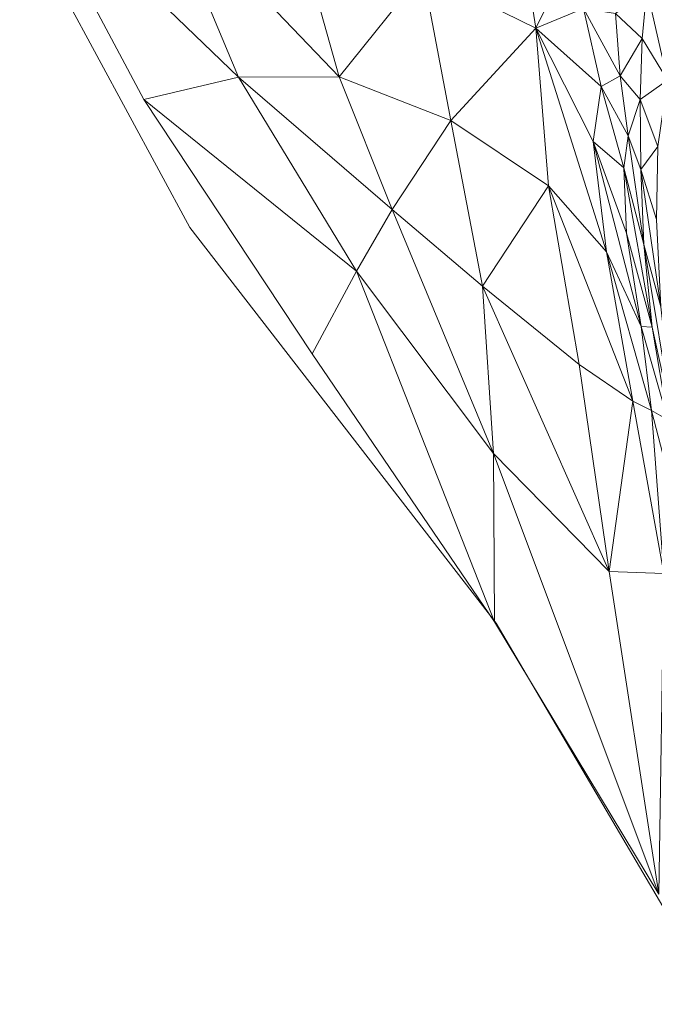
# Model space of a CAD drawing. Units: metres. Extents: x -0.254 to 0.249, y -0.252 to 0.252.
# Drawn here: x -0.248 to -0.194, y 0.08 to 0.165 of the extents above; entities that cross this region are included whole.
import ezdxf

# ---------------------------------------------------------------- set-up
doc = ezdxf.new("R2010")
doc.units = ezdxf.units.M
doc.header["$MEASUREMENT"] = 0
doc.layers.add('Mobilier 2D', color=7, linetype='Continuous')
doc.layers.add('Mobilier 3D', color=7, linetype='Continuous')

# ---------------------------------------------------------------- blocks, each defined once
blk = doc.blocks.new('gregory')
at = {"layer": 'Mobilier 2D', "color": 202, "linetype": 'Continuous', "lineweight": 0}
for p, q in [((-0.233597, 0.146917), (-0.246443, 0.170682)), ((-0.207262, 0.112874), (-0.233597, 0.146917)), ((-0.187993, 0.080117), (-0.207262, 0.112874))]:
    blk.add_line(p, q, dxfattribs=at)
at = {"layer": 'Mobilier 3D', "color": 3, "linetype": 'Continuous', "lineweight": 0}
mesh = blk.add_polyface(dxfattribs=at)
corners = [(-0.236167, 0.175922, 0.057659), (-0.248236, 0.17794, -0.000035), (-0.229407, 0.159832, 0.050524)]
mesh.append_faces([[corners[k] for k in face] for face in [(0, 1, 2)]], dxfattribs={"color": 3})
mesh = blk.add_polyface(dxfattribs=at)
corners = [(-0.248236, 0.17794, -0.000035), (-0.237568, 0.15792, 0.001688), (-0.229407, 0.159832, 0.050524)]
mesh.append_faces([[corners[k] for k in face] for face in [(0, 1, 2)]], dxfattribs={"color": 3})
mesh = blk.add_polyface(dxfattribs=at)
corners = [(-0.220764, 0.159859, 0.095854), (-0.224483, 0.173138, 0.112116), (-0.236167, 0.175922, 0.057659)]
mesh.append_faces([[corners[k] for k in face] for face in [(0, 1, 2)]], dxfattribs={"color": 3})
mesh = blk.add_polyface(dxfattribs=at)
corners = [(-0.220764, 0.159859, 0.095854), (-0.236167, 0.175922, 0.057659), (-0.229407, 0.159832, 0.050524)]
mesh.append_faces([[corners[k] for k in face] for face in [(0, 1, 2)]], dxfattribs={"color": 3})
mesh = blk.add_polyface(dxfattribs=at)
corners = [(-0.213568, 0.168822, 0.160098), (-0.203852, 0.16403, 0.207533), (-0.205432, 0.174005, 0.21775)]
mesh.append_faces([[corners[k] for k in face] for face in [(0, 1, 2)]], dxfattribs={"color": 3})
mesh = blk.add_polyface(dxfattribs=at)
corners = [(-0.205432, 0.174005, 0.21775), (-0.203852, 0.16403, 0.207533), (-0.200217, 0.171447, 0.253119)]
mesh.append_faces([[corners[k] for k in face] for face in [(0, 1, 2)]], dxfattribs={"color": 3})
mesh = blk.add_polyface(dxfattribs=at)
corners = [(-0.213568, 0.168822, 0.160098), (-0.224483, 0.173138, 0.112116), (-0.220764, 0.159859, 0.095854)]
mesh.append_faces([[corners[k] for k in face] for face in [(0, 1, 2)]], dxfattribs={"color": 3})
mesh = blk.add_polyface(dxfattribs=at)
corners = [(-0.203852, 0.16403, 0.207533), (-0.199738, 0.165731, 0.24975), (-0.200217, 0.171447, 0.253119)]
mesh.append_faces([[corners[k] for k in face] for face in [(0, 1, 2)]], dxfattribs={"color": 3})
mesh = blk.add_polyface(dxfattribs=at)
corners = [(-0.213568, 0.168822, 0.160098), (-0.220764, 0.159859, 0.095854), (-0.21116, 0.156114, 0.134174)]
mesh.append_faces([[corners[k] for k in face] for face in [(0, 1, 2)]], dxfattribs={"color": 3})
mesh = blk.add_polyface(dxfattribs=at)
corners = [(-0.203852, 0.16403, 0.207533), (-0.213568, 0.168822, 0.160098), (-0.21116, 0.156114, 0.134174)]
mesh.append_faces([[corners[k] for k in face] for face in [(0, 1, 2)]], dxfattribs={"color": 3})
mesh = blk.add_polyface(dxfattribs=at)
corners = [(-0.196985, 0.165313, 0.278876), (-0.194707, 0.163168, 0.302228), (-0.194297, 0.167382, 0.307766)]
mesh.append_faces([[corners[k] for k in face] for face in [(0, 1, 2)]], dxfattribs={"color": 3})
mesh = blk.add_polyface(dxfattribs=at)
corners = [(-0.194707, 0.163168, 0.302228), (-0.192521, 0.159585, 0.325227), (-0.194297, 0.167382, 0.307766)]
mesh.append_faces([[corners[k] for k in face] for face in [(0, 1, 2)]], dxfattribs={"color": 3})
mesh = blk.add_polyface(dxfattribs=at)
corners = [(-0.192521, 0.159585, 0.325227), (-0.192117, 0.165126, 0.330697), (-0.194297, 0.167382, 0.307766)]
mesh.append_faces([[corners[k] for k in face] for face in [(0, 1, 2)]], dxfattribs={"color": 3})
mesh = blk.add_polyface(dxfattribs=at)
corners = [(-0.199738, 0.165731, 0.24975), (-0.203852, 0.16403, 0.207533), (-0.198223, 0.159033, 0.24843)]
mesh.append_faces([[corners[k] for k in face] for face in [(0, 1, 2)]], dxfattribs={"color": 3})
mesh = blk.add_polyface(dxfattribs=at)
corners = [(-0.196578, 0.159935, 0.273034), (-0.196985, 0.165313, 0.278876), (-0.199738, 0.165731, 0.24975)]
mesh.append_faces([[corners[k] for k in face] for face in [(0, 1, 2)]], dxfattribs={"color": 3})
mesh = blk.add_polyface(dxfattribs=at)
corners = [(-0.196578, 0.159935, 0.273034), (-0.199738, 0.165731, 0.24975), (-0.198223, 0.159033, 0.24843)]
mesh.append_faces([[corners[k] for k in face] for face in [(0, 1, 2)]], dxfattribs={"color": 3})
mesh = blk.add_polyface(dxfattribs=at)
corners = [(-0.194707, 0.163168, 0.302228), (-0.196985, 0.165313, 0.278876), (-0.196578, 0.159935, 0.273034)]
mesh.append_faces([[corners[k] for k in face] for face in [(0, 1, 2)]], dxfattribs={"color": 3})
mesh = blk.add_polyface(dxfattribs=at)
corners = [(-0.202768, 0.150476, 0.163409), (-0.203852, 0.16403, 0.207533), (-0.21116, 0.156114, 0.134174)]
mesh.append_faces([[corners[k] for k in face] for face in [(0, 1, 2)]], dxfattribs={"color": 3})
mesh = blk.add_polyface(dxfattribs=at)
corners = [(-0.198916, 0.154296, 0.217761), (-0.203852, 0.16403, 0.207533), (-0.19776, 0.144823, 0.181483)]
mesh.append_faces([[corners[k] for k in face] for face in [(0, 1, 2)]], dxfattribs={"color": 3})
mesh = blk.add_polyface(dxfattribs=at)
corners = [(-0.203852, 0.16403, 0.207533), (-0.202768, 0.150476, 0.163409), (-0.19776, 0.144823, 0.181483)]
mesh.append_faces([[corners[k] for k in face] for face in [(0, 1, 2)]], dxfattribs={"color": 3})
mesh = blk.add_polyface(dxfattribs=at)
corners = [(-0.203852, 0.16403, 0.207533), (-0.198916, 0.154296, 0.217761), (-0.198223, 0.159033, 0.24843)]
mesh.append_faces([[corners[k] for k in face] for face in [(0, 1, 2)]], dxfattribs={"color": 3})
mesh = blk.add_polyface(dxfattribs=at)
corners = [(-0.194707, 0.163168, 0.302228), (-0.196578, 0.159935, 0.273034), (-0.194879, 0.157903, 0.291116)]
mesh.append_faces([[corners[k] for k in face] for face in [(0, 1, 2)]], dxfattribs={"color": 3})
mesh = blk.add_polyface(dxfattribs=at)
corners = [(-0.192521, 0.159585, 0.325227), (-0.194707, 0.163168, 0.302228), (-0.194879, 0.157903, 0.291116)]
mesh.append_faces([[corners[k] for k in face] for face in [(0, 1, 2)]], dxfattribs={"color": 3})
mesh = blk.add_polyface(dxfattribs=at)
corners = [(-0.237568, 0.15792, 0.001688), (-0.219268, 0.143138, 0.047818), (-0.229407, 0.159832, 0.050524)]
mesh.append_faces([[corners[k] for k in face] for face in [(0, 1, 2)]], dxfattribs={"color": 3})
mesh = blk.add_polyface(dxfattribs=at)
corners = [(-0.216205, 0.148447, 0.081126), (-0.220764, 0.159859, 0.095854), (-0.229407, 0.159832, 0.050524)]
mesh.append_faces([[corners[k] for k in face] for face in [(0, 1, 2)]], dxfattribs={"color": 3})
mesh = blk.add_polyface(dxfattribs=at)
corners = [(-0.219268, 0.143138, 0.047818), (-0.216205, 0.148447, 0.081126), (-0.229407, 0.159832, 0.050524)]
mesh.append_faces([[corners[k] for k in face] for face in [(0, 1, 2)]], dxfattribs={"color": 3})
mesh = blk.add_polyface(dxfattribs=at)
corners = [(-0.220764, 0.159859, 0.095854), (-0.216205, 0.148447, 0.081126), (-0.21116, 0.156114, 0.134174)]
mesh.append_faces([[corners[k] for k in face] for face in [(0, 1, 2)]], dxfattribs={"color": 3})
mesh = blk.add_polyface(dxfattribs=at)
corners = [(-0.195901, 0.154788, 0.266253), (-0.196578, 0.159935, 0.273034), (-0.198223, 0.159033, 0.24843)]
mesh.append_faces([[corners[k] for k in face] for face in [(0, 1, 2)]], dxfattribs={"color": 3})
mesh = blk.add_polyface(dxfattribs=at)
corners = [(-0.196578, 0.159935, 0.273034), (-0.195901, 0.154788, 0.266253), (-0.194879, 0.157903, 0.291116)]
mesh.append_faces([[corners[k] for k in face] for face in [(0, 1, 2)]], dxfattribs={"color": 3})
mesh = blk.add_polyface(dxfattribs=at)
corners = [(-0.193339, 0.153869, 0.303521), (-0.192521, 0.159585, 0.325227), (-0.194879, 0.157903, 0.291116)]
mesh.append_faces([[corners[k] for k in face] for face in [(0, 1, 2)]], dxfattribs={"color": 3})
mesh = blk.add_polyface(dxfattribs=at)
corners = [(-0.198916, 0.154296, 0.217761), (-0.196288, 0.15204, 0.249534), (-0.198223, 0.159033, 0.24843)]
mesh.append_faces([[corners[k] for k in face] for face in [(0, 1, 2)]], dxfattribs={"color": 3})
mesh = blk.add_polyface(dxfattribs=at)
corners = [(-0.196288, 0.15204, 0.249534), (-0.195901, 0.154788, 0.266253), (-0.198223, 0.159033, 0.24843)]
mesh.append_faces([[corners[k] for k in face] for face in [(0, 1, 2)]], dxfattribs={"color": 3})
mesh = blk.add_polyface(dxfattribs=at)
corners = [(-0.237568, 0.15792, 0.001688), (-0.223068, 0.136033, 0.003756), (-0.219268, 0.143138, 0.047818)]
mesh.append_faces([[corners[k] for k in face] for face in [(0, 1, 2)]], dxfattribs={"color": 3})
mesh = blk.add_polyface(dxfattribs=at)
corners = [(-0.195901, 0.154788, 0.266253), (-0.194824, 0.151892, 0.274748), (-0.194879, 0.157903, 0.291116)]
mesh.append_faces([[corners[k] for k in face] for face in [(0, 1, 2)]], dxfattribs={"color": 3})
mesh = blk.add_polyface(dxfattribs=at)
corners = [(-0.194824, 0.151892, 0.274748), (-0.193339, 0.153869, 0.303521), (-0.194879, 0.157903, 0.291116)]
mesh.append_faces([[corners[k] for k in face] for face in [(0, 1, 2)]], dxfattribs={"color": 3})
mesh = blk.add_polyface(dxfattribs=at)
corners = [(-0.216205, 0.148447, 0.081126), (-0.208443, 0.141864, 0.098637), (-0.21116, 0.156114, 0.134174)]
mesh.append_faces([[corners[k] for k in face] for face in [(0, 1, 2)]], dxfattribs={"color": 3})
mesh = blk.add_polyface(dxfattribs=at)
corners = [(-0.208443, 0.141864, 0.098637), (-0.202768, 0.150476, 0.163409), (-0.21116, 0.156114, 0.134174)]
mesh.append_faces([[corners[k] for k in face] for face in [(0, 1, 2)]], dxfattribs={"color": 3})
mesh = blk.add_polyface(dxfattribs=at)
corners = [(-0.198916, 0.154296, 0.217761), (-0.196051, 0.146429, 0.222784), (-0.196288, 0.15204, 0.249534)]
mesh.append_faces([[corners[k] for k in face] for face in [(0, 1, 2)]], dxfattribs={"color": 3})
mesh = blk.add_polyface(dxfattribs=at)
corners = [(-0.194784, 0.138382, 0.189955), (-0.196051, 0.146429, 0.222784), (-0.198916, 0.154296, 0.217761)]
mesh.append_faces([[corners[k] for k in face] for face in [(0, 1, 2)]], dxfattribs={"color": 3})
mesh = blk.add_polyface(dxfattribs=at)
corners = [(-0.194784, 0.138382, 0.189955), (-0.198916, 0.154296, 0.217761), (-0.19776, 0.144823, 0.181483)]
mesh.append_faces([[corners[k] for k in face] for face in [(0, 1, 2)]], dxfattribs={"color": 3})
mesh = blk.add_polyface(dxfattribs=at)
corners = [(-0.195901, 0.154788, 0.266253), (-0.196288, 0.15204, 0.249534), (-0.19455, 0.145439, 0.253439)]
mesh.append_faces([[corners[k] for k in face] for face in [(0, 1, 2)]], dxfattribs={"color": 3})
mesh = blk.add_polyface(dxfattribs=at)
corners = [(-0.194824, 0.151892, 0.274748), (-0.195901, 0.154788, 0.266253), (-0.19455, 0.145439, 0.253439)]
mesh.append_faces([[corners[k] for k in face] for face in [(0, 1, 2)]], dxfattribs={"color": 3})
mesh = blk.add_polyface(dxfattribs=at)
corners = [(-0.194824, 0.151892, 0.274748), (-0.193463, 0.147589, 0.283639), (-0.193339, 0.153869, 0.303521)]
mesh.append_faces([[corners[k] for k in face] for face in [(0, 1, 2)]], dxfattribs={"color": 3})
mesh = blk.add_polyface(dxfattribs=at)
corners = [(-0.196288, 0.15204, 0.249534), (-0.196051, 0.146429, 0.222784), (-0.193843, 0.138337, 0.225785)]
mesh.append_faces([[corners[k] for k in face] for face in [(0, 1, 2)]], dxfattribs={"color": 3})
mesh = blk.add_polyface(dxfattribs=at)
corners = [(-0.196288, 0.15204, 0.249534), (-0.193843, 0.138337, 0.225785), (-0.19455, 0.145439, 0.253439)]
mesh.append_faces([[corners[k] for k in face] for face in [(0, 1, 2)]], dxfattribs={"color": 3})
mesh = blk.add_polyface(dxfattribs=at)
corners = [(-0.1931, 0.140083, 0.261512), (-0.193463, 0.147589, 0.283639), (-0.194824, 0.151892, 0.274748)]
mesh.append_faces([[corners[k] for k in face] for face in [(0, 1, 2)]], dxfattribs={"color": 3})
mesh = blk.add_polyface(dxfattribs=at)
corners = [(-0.1931, 0.140083, 0.261512), (-0.194824, 0.151892, 0.274748), (-0.19455, 0.145439, 0.253439)]
mesh.append_faces([[corners[k] for k in face] for face in [(0, 1, 2)]], dxfattribs={"color": 3})
mesh = blk.add_polyface(dxfattribs=at)
corners = [(-0.208443, 0.141864, 0.098637), (-0.200127, 0.135119, 0.120749), (-0.202768, 0.150476, 0.163409)]
mesh.append_faces([[corners[k] for k in face] for face in [(0, 1, 2)]], dxfattribs={"color": 3})
mesh = blk.add_polyface(dxfattribs=at)
corners = [(-0.202768, 0.150476, 0.163409), (-0.200127, 0.135119, 0.120749), (-0.195491, 0.131987, 0.143664)]
mesh.append_faces([[corners[k] for k in face] for face in [(0, 1, 2)]], dxfattribs={"color": 3})
mesh = blk.add_polyface(dxfattribs=at)
corners = [(-0.202768, 0.150476, 0.163409), (-0.195491, 0.131987, 0.143664), (-0.19776, 0.144823, 0.181483)]
mesh.append_faces([[corners[k] for k in face] for face in [(0, 1, 2)]], dxfattribs={"color": 3})
mesh = blk.add_polyface(dxfattribs=at)
corners = [(-0.216205, 0.148447, 0.081126), (-0.219268, 0.143138, 0.047818), (-0.207486, 0.127474, 0.054404)]
mesh.append_faces([[corners[k] for k in face] for face in [(0, 1, 2)]], dxfattribs={"color": 3})
mesh = blk.add_polyface(dxfattribs=at)
corners = [(-0.208443, 0.141864, 0.098637), (-0.216205, 0.148447, 0.081126), (-0.207486, 0.127474, 0.054404)]
mesh.append_faces([[corners[k] for k in face] for face in [(0, 1, 2)]], dxfattribs={"color": 3})
mesh = blk.add_polyface(dxfattribs=at)
corners = [(-0.193843, 0.138337, 0.225785), (-0.196051, 0.146429, 0.222784), (-0.194784, 0.138382, 0.189955)]
mesh.append_faces([[corners[k] for k in face] for face in [(0, 1, 2)]], dxfattribs={"color": 3})
mesh = blk.add_polyface(dxfattribs=at)
corners = [(-0.195491, 0.131987, 0.143664), (-0.193884, 0.131182, 0.161689), (-0.19776, 0.144823, 0.181483)]
mesh.append_faces([[corners[k] for k in face] for face in [(0, 1, 2)]], dxfattribs={"color": 3})
mesh = blk.add_polyface(dxfattribs=at)
corners = [(-0.193884, 0.131182, 0.161689), (-0.194784, 0.138382, 0.189955), (-0.19776, 0.144823, 0.181483)]
mesh.append_faces([[corners[k] for k in face] for face in [(0, 1, 2)]], dxfattribs={"color": 3})
mesh = blk.add_polyface(dxfattribs=at)
corners = [(-0.193843, 0.138337, 0.225785), (-0.191936, 0.129731, 0.232248), (-0.19455, 0.145439, 0.253439)]
mesh.append_faces([[corners[k] for k in face] for face in [(0, 1, 2)]], dxfattribs={"color": 3})
mesh = blk.add_polyface(dxfattribs=at)
corners = [(-0.191936, 0.129731, 0.232248), (-0.1931, 0.140083, 0.261512), (-0.19455, 0.145439, 0.253439)]
mesh.append_faces([[corners[k] for k in face] for face in [(0, 1, 2)]], dxfattribs={"color": 3})
mesh = blk.add_polyface(dxfattribs=at)
corners = [(-0.219268, 0.143138, 0.047818), (-0.223068, 0.136033, 0.003756), (-0.207408, 0.113012, 0.005824)]
mesh.append_faces([[corners[k] for k in face] for face in [(0, 1, 2)]], dxfattribs={"color": 3})
mesh = blk.add_polyface(dxfattribs=at)
corners = [(-0.219268, 0.143138, 0.047818), (-0.207408, 0.113012, 0.005824), (-0.207486, 0.127474, 0.054404)]
mesh.append_faces([[corners[k] for k in face] for face in [(0, 1, 2)]], dxfattribs={"color": 3})
mesh = blk.add_polyface(dxfattribs=at)
corners = [(-0.197524, 0.11732, 0.073512), (-0.200127, 0.135119, 0.120749), (-0.208443, 0.141864, 0.098637)]
mesh.append_faces([[corners[k] for k in face] for face in [(0, 1, 2)]], dxfattribs={"color": 3})
mesh = blk.add_polyface(dxfattribs=at)
corners = [(-0.197524, 0.11732, 0.073512), (-0.208443, 0.141864, 0.098637), (-0.207486, 0.127474, 0.054404)]
mesh.append_faces([[corners[k] for k in face] for face in [(0, 1, 2)]], dxfattribs={"color": 3})
mesh = blk.add_polyface(dxfattribs=at)
corners = [(-0.194784, 0.138382, 0.189955), (-0.193884, 0.131182, 0.161689), (-0.192489, 0.130379, 0.190383)]
mesh.append_faces([[corners[k] for k in face] for face in [(0, 1, 2)]], dxfattribs={"color": 3})
mesh = blk.add_polyface(dxfattribs=at)
corners = [(-0.193843, 0.138337, 0.225785), (-0.194784, 0.138382, 0.189955), (-0.192489, 0.130379, 0.190383)]
mesh.append_faces([[corners[k] for k in face] for face in [(0, 1, 2)]], dxfattribs={"color": 3})
mesh = blk.add_polyface(dxfattribs=at)
corners = [(-0.191936, 0.129731, 0.232248), (-0.193843, 0.138337, 0.225785), (-0.192489, 0.130379, 0.190383)]
mesh.append_faces([[corners[k] for k in face] for face in [(0, 1, 2)]], dxfattribs={"color": 3})
mesh = blk.add_polyface(dxfattribs=at)
corners = [(-0.195491, 0.131987, 0.143664), (-0.200127, 0.135119, 0.120749), (-0.197524, 0.11732, 0.073512)]
mesh.append_faces([[corners[k] for k in face] for face in [(0, 1, 2)]], dxfattribs={"color": 3})
mesh = blk.add_polyface(dxfattribs=at)
corners = [(-0.195491, 0.131987, 0.143664), (-0.197524, 0.11732, 0.073512), (-0.192846, 0.117159, 0.108371)]
mesh.append_faces([[corners[k] for k in face] for face in [(0, 1, 2)]], dxfattribs={"color": 3})
mesh = blk.add_polyface(dxfattribs=at)
corners = [(-0.193884, 0.131182, 0.161689), (-0.195491, 0.131987, 0.143664), (-0.192846, 0.117159, 0.108371)]
mesh.append_faces([[corners[k] for k in face] for face in [(0, 1, 2)]], dxfattribs={"color": 3})
mesh = blk.add_polyface(dxfattribs=at)
corners = [(-0.191739, 0.122881, 0.150241), (-0.193884, 0.131182, 0.161689), (-0.192846, 0.117159, 0.108371)]
mesh.append_faces([[corners[k] for k in face] for face in [(0, 1, 2)]], dxfattribs={"color": 3})
mesh = blk.add_polyface(dxfattribs=at)
corners = [(-0.193884, 0.131182, 0.161689), (-0.191739, 0.122881, 0.150241), (-0.192489, 0.130379, 0.190383)]
mesh.append_faces([[corners[k] for k in face] for face in [(0, 1, 2)]], dxfattribs={"color": 3})
mesh = blk.add_polyface(dxfattribs=at)
corners = [(-0.207408, 0.113012, 0.005824), (-0.193263, 0.089591, 0.007547), (-0.207486, 0.127474, 0.054404)]
mesh.append_faces([[corners[k] for k in face] for face in [(0, 1, 2)]], dxfattribs={"color": 3})
mesh = blk.add_polyface(dxfattribs=at)
corners = [(-0.193263, 0.089591, 0.007547), (-0.197524, 0.11732, 0.073512), (-0.207486, 0.127474, 0.054404)]
mesh.append_faces([[corners[k] for k in face] for face in [(0, 1, 2)]], dxfattribs={"color": 3})
mesh = blk.add_polyface(dxfattribs=at)
corners = [(-0.197524, 0.11732, 0.073512), (-0.193263, 0.089591, 0.007547), (-0.192846, 0.117159, 0.108371)]
mesh.append_faces([[corners[k] for k in face] for face in [(0, 1, 2)]], dxfattribs={"color": 3})
blk = doc.blocks.new('00g3c')
blk.add_blockref('gregory', (0, 0))

msp = doc.modelspace()

# ---------------------------------------------------------------- block references
msp.add_blockref('00g3c', (0, 0))

doc.saveas('drawing.dxf')
